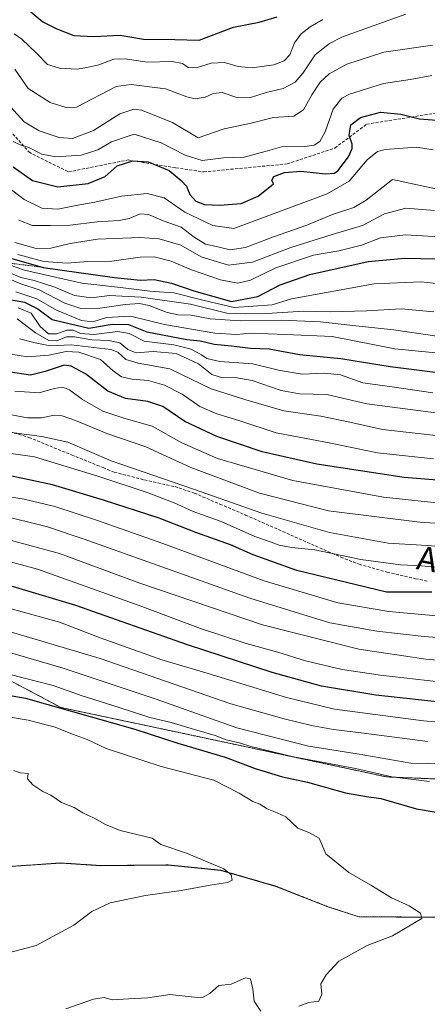
# Model space of a CAD drawing. Units: metres. Extents: x 573165 to 576603, y 4745015 to 4747365.
# Drawn here: x 576162 to 576298, y 4746869 to 4747197 of the extents above; entities that cross this region are included whole.
import ezdxf
from ezdxf.enums import TextEntityAlignment as Align

# ---------------------------------------------------------------- set-up
doc = ezdxf.new("R2010")
doc.units = ezdxf.units.M
doc.header["$MEASUREMENT"] = 0
doc.linetypes.add('TRAZOS', pattern=[0.75, 0.5, -0.25])
doc.linetypes.add('TRAZOSX2', pattern=[1.5, 1, -0.5])
for name, color, linetype, lineweight in [('Arbolado forestal', 92, 'TRAZOS', 0), ('Arbolado forestal CxS', 92, 'Continuous', 0), ('Curva de nivel maestra', 36, 'Continuous', 30), ('Curva de nivel normal', 36, 'Continuous', 0), ('Entidad de ámbito territorial', 19, 'Continuous', 0), ('Entidad de ámbito territorial CxS', 92, 'Continuous', 0), ('Escarpado lineal', 39, 'TRAZOS', 0), ('Espacio natural protegido', 2, 'Continuous', 13), ('Espacio natural protegido CxS', 2, 'Continuous', 0), ('Municipio', 9, 'Continuous', 13), ('Municipio CxS', 142, 'Continuous', 0), ('Roquedo', 95, 'Continuous', 0), ('Roquedo CxS', 135, 'Continuous', 0), ('Senda', 19, 'TRAZOSX2', 0), ('Texto cartográfico', 19, 'Continuous', 0)]:
    doc.layers.add(name, color=color, linetype=linetype, lineweight=lineweight)
doc.styles.add('Arial', font='txt', dxfattribs={"height": 0.2})

# ---------------------------------------------------------------- blocks, each defined once
blk = doc.blocks.new('*U156')
at = {"layer": 'Arbolado forestal CxS', "color": 92, "linetype": 'Continuous', "lineweight": 0}
blk.add_polyline3d([(576319.39, 4746943.67, 1042.89), (576284.01, 4746945.08, 1044.88), (576223.32, 4746958.09, 1046.27), (576175.63, 4746968.2, 1049.79), (576151.06, 4746981.21, 1044.32), (576132.27, 4746978.32, 1048.58), (576116.38, 4746971.1, 1054.39), (576103.37, 4746975.43, 1051.58), (576097.59, 4746985.55, 1045.06), (576052.79, 4746981.21, 1050.43), (576043.36, 4746978.07, 1053.59), (576026.78, 4746972.54, 1059.17), (575997.87, 4746971.1, 1060.69), (575957.41, 4746971.1, 1062.54), (575931.4, 4746982.66, 1060.51)], dxfattribs=at)
blk = doc.blocks.new('*U159')
at = {"layer": 'Curva de nivel normal', "color": 36, "linetype": 'Continuous', "lineweight": 0}
blk.add_polyline3d([(576310.41, 4746997.8, 1005), (576284.77, 4747000.2, 1005), (576267.82, 4747003.08, 1005), (576243.26, 4747010.34, 1005), (576209.59, 4747022.79, 1005), (576187.79, 4747030.48, 1005), (576173.64, 4747035.12, 1005), (576163.34, 4747037.58, 1005), (576119.82, 4747044.41, 1005), (576090.32, 4747047.84, 1005), (576079.36, 4747048.52, 1005), (576064.84, 4747050.25, 1005), (576055.7, 4747050.9, 1005), (576038.31, 4747053.06, 1005), (576014.58, 4747056.9, 1005), (575997.36, 4747060.85, 1005), (575975.92, 4747066.86, 1005), (575954.99, 4747071.75, 1005), (575921.32, 4747080.84, 1005)], dxfattribs=at)
blk = doc.blocks.new('*U160')
at = {"layer": 'Curva de nivel normal', "color": 36, "linetype": 'Continuous', "lineweight": 0}
blk.add_polyline3d([(576297.68, 4746956.88, 1035), (576276.48, 4746959.68, 1035), (576266.3, 4746960.83, 1035), (576258.97, 4746962.17, 1035), (576249.91, 4746964.44, 1035), (576232.21, 4746969.4, 1035), (576188.64, 4746984.49, 1035), (576158.12, 4746993.64, 1035), (576140.22, 4746997.31, 1035), (576121.45, 4746999.76, 1035), (576101.64, 4747001.16, 1035), (576085.64, 4747001.6, 1035), (576059.98, 4747003.82, 1035), (576024.39, 4747008.9, 1035), (575992.3, 4747015.72, 1035), (575976.73, 4747018.49, 1035), (575965.99, 4747021.12, 1035), (575949.28, 4747024.8, 1035), (575934.87, 4747028.77, 1035)], dxfattribs=at)
blk = doc.blocks.new('*U164')
at = {"layer": 'Curva de nivel normal', "color": 36, "linetype": 'Continuous', "lineweight": 0}
blk.add_polyline3d([(576313.7, 4747013.68, 995), (576295.63, 4747015.38, 995), (576288.63, 4747015.71, 995), (576275.48, 4747017.44, 995), (576260.1, 4747020.63, 995), (576252.38, 4747021.41, 995), (576248.29, 4747022.28, 995), (576245.54, 4747023.25, 995), (576240.17, 4747025.16, 995), (576228.95, 4747030.13, 995), (576219.59, 4747033.43, 995), (576213.29, 4747036.29, 995), (576204.3, 4747039.76, 995), (576187.9, 4747045.14, 995), (576166.82, 4747051.64, 995), (576129.9, 4747056.81, 995), (576068.77, 4747065.3, 995), (576049.29, 4747067.26, 995), (576038.87, 4747068.44, 995), (576023.98, 4747070.4, 995), (576008.76, 4747074.14, 995), (575993.99, 4747077.15, 995), (575964.79, 4747084.27, 995), (575913.7, 4747097.5, 995)], dxfattribs=at)
blk = doc.blocks.new('*U167')
at = {"layer": 'Curva de nivel normal', "color": 36, "linetype": 'Continuous', "lineweight": 0}
blk.add_polyline3d([(575936.06, 4747100.18, 990), (575946.79, 4747096.8, 990), (575961.77, 4747092.35, 990), (575983.02, 4747087.11, 990), (576000.98, 4747083.57, 990), (576013.5, 4747080.73, 990), (576023.45, 4747079.24, 990), (576033.65, 4747077.14, 990), (576044.67, 4747075.83, 990), (576065.93, 4747072.65, 990), (576088.96, 4747069.71, 990), (576106.5, 4747066.93, 990), (576119.64, 4747065.15, 990), (576144.93, 4747061.61, 990), (576169.32, 4747058.39, 990), (576177.95, 4747056.46, 990), (576192.4, 4747050.32, 990), (576220.09, 4747040.77, 990), (576242.48, 4747032.88, 990), (576265.04, 4747026.47, 990), (576284.52, 4747022.94, 990), (576297.53, 4747022.15, 990), (576310.62, 4747021.16, 990)], dxfattribs=at)
blk = doc.blocks.new('*U169')
at = {"layer": 'Curva de nivel normal', "color": 36, "linetype": 'Continuous', "lineweight": 0}
blk.add_polyline3d([(575746.87, 4747078.32, 1030), (575777.2, 4747072.66, 1030), (575801.82, 4747067.04, 1030), (575841.44, 4747057.58, 1030), (575888.56, 4747049.13, 1030), (575924.47, 4747041, 1030), (575943.97, 4747034.84, 1030), (575959.24, 4747030.62, 1030), (575983.89, 4747024.82, 1030), (576001.22, 4747021.78, 1030), (576011.75, 4747018.56, 1030), (576026.28, 4747015.71, 1030), (576068.31, 4747010.87, 1030), (576121.78, 4747006.59, 1030), (576157.55, 4747001.47, 1030), (576175.18, 4746996.65, 1030), (576188.7, 4746991.35, 1030), (576209.26, 4746984.06, 1030), (576224.66, 4746979.48, 1030), (576250.7, 4746971.55, 1030), (576266.62, 4746967.6, 1030), (576296.32, 4746963.78, 1030), (576323.79, 4746961.3, 1030)], dxfattribs=at)
blk = doc.blocks.new('*U171')
at = {"layer": 'Curva de nivel normal', "color": 36, "linetype": 'Continuous', "lineweight": 0}
blk.add_polyline3d([(576161.83, 4747090.95, 965), (576167.01, 4747089.52, 965), (576172.01, 4747088.52, 965), (576179.05, 4747088.89, 965), (576192.18, 4747087.35, 965), (576194.58, 4747086.42, 965), (576197.2, 4747084.06, 965), (576201.37, 4747082.76, 965), (576211.85, 4747080.91, 965), (576225.62, 4747074.26, 965), (576237.12, 4747070.64, 965), (576249.77, 4747066.95, 965), (576262.13, 4747065.12, 965), (576271.75, 4747063.21, 965), (576282.62, 4747060.67, 965), (576302.45, 4747058.52, 965)], dxfattribs=at)
blk = doc.blocks.new('*U174')
at = {"layer": 'Curva de nivel normal', "color": 36, "linetype": 'Continuous', "lineweight": 0}
blk.add_polyline3d([(575927.47, 4747022.26, 1040), (575948.46, 4747016.48, 1040), (575969.77, 4747011.89, 1040), (575979.33, 4747009.48, 1040), (575988.58, 4747008.07, 1040), (576030.45, 4747000.07, 1040), (576072.24, 4746995.56, 1040), (576115.24, 4746992.54, 1040), (576143.9, 4746989.46, 1040), (576159.24, 4746986.32, 1040), (576176.34, 4746981.25, 1040), (576207.36, 4746970.94, 1040), (576234.22, 4746961.48, 1040), (576258, 4746955.36, 1040), (576274.22, 4746952.8, 1040), (576292.1, 4746949.62, 1040), (576302.95, 4746949.44, 1040)], dxfattribs=at)
blk = doc.blocks.new('*U184')
at = {"layer": 'Curva de nivel normal', "color": 36, "linetype": 'Continuous', "lineweight": 0}
blk.add_polyline3d([(576161.04, 4747097.54, 960), (576167.17, 4747092.93, 960), (576171.59, 4747090.34, 960), (576174.29, 4747090.26, 960), (576177.52, 4747091.53, 960), (576180.19, 4747091.57, 960), (576185.86, 4747090.61, 960), (576191.56, 4747090.39, 960), (576195.28, 4747089.56, 960), (576197.87, 4747087.39, 960), (576200.63, 4747086.27, 960), (576206.29, 4747086.64, 960), (576213.98, 4747086.06, 960), (576221.36, 4747082.58, 960), (576225.85, 4747079.02, 960), (576229.39, 4747077.9, 960), (576233.6, 4747077.98, 960), (576239.32, 4747076.98, 960), (576248.97, 4747073.68, 960), (576255.04, 4747072.6, 960), (576264.08, 4747072.37, 960), (576277.46, 4747069.29, 960), (576300.36, 4747066.3, 960)], dxfattribs=at)
blk = doc.blocks.new('*U195')
at = {"layer": 'Curva de nivel normal', "color": 36, "linetype": 'Continuous', "lineweight": 0}
blk.add_polyline3d([(576152.61, 4746885.12, 1060), (576167.35, 4746888.98, 1060), (576179.88, 4746895.76, 1060), (576185.96, 4746900.33, 1060), (576192.02, 4746903.15, 1060), (576203.72, 4746905.66, 1060), (576215.63, 4746907.25, 1060), (576225.29, 4746909.11, 1060), (576231.08, 4746909.94, 1060), (576232.58, 4746910.73, 1060), (576232.32, 4746912.51, 1060), (576229.85, 4746914.48, 1060), (576217.41, 4746919.68, 1060), (576208.88, 4746922.65, 1060), (576205.96, 4746924.71, 1060), (576195.34, 4746927.2, 1060), (576190.46, 4746929.2, 1060), (576186.72, 4746931.37, 1060), (576182.92, 4746933.12, 1060), (576180.08, 4746934.94, 1060), (576175.86, 4746936.56, 1060), (576172.24, 4746939.02, 1060), (576169.63, 4746940.29, 1060), (576166.29, 4746942.4, 1060), (576164.47, 4746944.48, 1060), (576164.76, 4746946.24, 1060), (576162.12, 4746946.42, 1060), (576159.86, 4746947.21, 1060)], dxfattribs=at)
blk = doc.blocks.new('*U198')
at = {"layer": 'Curva de nivel normal', "color": 36, "linetype": 'Continuous', "lineweight": 0}
blk.add_polyline3d([(576318.21, 4746990.16, 1010), (576296.56, 4746991.87, 1010), (576280.74, 4746993.6, 1010), (576265.12, 4746996.39, 1010), (576238.47, 4747004.6, 1010), (576183.33, 4747024.24, 1010), (576171.12, 4747028.35, 1010), (576155.48, 4747032.24, 1010), (576130.95, 4747035.86, 1010), (576115.97, 4747038.43, 1010), (576104.97, 4747039.42, 1010), (576097.3, 4747039.36, 1010), (576088.25, 4747040.18, 1010), (576079.44, 4747040.5, 1010), (576065.44, 4747042.18, 1010), (576034.68, 4747045.76, 1010), (576004.16, 4747051.58, 1010), (575972.23, 4747060.07, 1010), (575950.21, 4747065.52, 1010), (575913.64, 4747075.1, 1010)], dxfattribs=at)
blk = doc.blocks.new('*U201')
at = {"layer": 'Curva de nivel normal', "color": 36, "linetype": 'Continuous', "lineweight": 0}
blk.add_polyline3d([(576301.45, 4746976.74, 1020), (576281.96, 4746978.91, 1020), (576269.28, 4746980.89, 1020), (576256.99, 4746983.78, 1020), (576247.85, 4746986.6, 1020), (576237.3, 4746989.49, 1020), (576222.03, 4746994.46, 1020), (576201.67, 4747002.14, 1020), (576167.84, 4747014.26, 1020), (576152.47, 4747018.37, 1020)], dxfattribs=at)
blk = doc.blocks.new('*U203')
at = {"layer": 'Curva de nivel normal', "color": 36, "linetype": 'Continuous', "lineweight": 0}
blk.add_polyline3d([(576158.27, 4746979.26, 1045), (576172.99, 4746975.49, 1045), (576182.72, 4746972.08, 1045), (576195.06, 4746968.25, 1045), (576205.2, 4746964.9, 1045), (576212.3, 4746963.24, 1045), (576220.05, 4746960.82, 1045), (576226.98, 4746958.86, 1045), (576230.61, 4746957.42, 1045), (576235.34, 4746956.34, 1045), (576238.8, 4746955.22, 1045), (576253.02, 4746951.79, 1045), (576273.66, 4746947.85, 1045), (576285.7, 4746945.1, 1045), (576298.24, 4746943.56, 1045)], dxfattribs=at)
blk = doc.blocks.new('*U207')
at = {"layer": 'Curva de nivel normal', "color": 36, "linetype": 'Continuous', "lineweight": 0}
blk.add_polyline3d([(576158.96, 4747085.82, 970), (576164.47, 4747084.88, 970), (576171.63, 4747085.47, 970), (576177.36, 4747086.67, 970), (576181.55, 4747086.48, 970), (576188.84, 4747084.02, 970), (576193.06, 4747080.24, 970), (576195.73, 4747078.24, 970), (576199.28, 4747077.45, 970), (576204.68, 4747077.05, 970), (576210.1, 4747075.47, 970), (576215.96, 4747072.46, 970), (576221.85, 4747068.36, 970), (576227.52, 4747065.89, 970), (576234.85, 4747063.69, 970), (576247.27, 4747059.67, 970), (576264.86, 4747056.26, 970), (576280.93, 4747053.01, 970), (576299.62, 4747050.96, 970)], dxfattribs=at)
blk = doc.blocks.new('*U212')
at = {"layer": 'Curva de nivel normal', "color": 36, "linetype": 'Continuous', "lineweight": 0}
for points in [[(576177.26, 4746867.93, 1055), (576186.45, 4746871.15, 1055), (576189.97, 4746871.64, 1055), (576192.66, 4746870.91, 1055), (576198.08, 4746871.26, 1055), (576204.57, 4746871.6, 1055), (576211.83, 4746872.7, 1055), (576221.05, 4746871.72, 1055), (576222.97, 4746871.76, 1055), (576225.17, 4746872.95, 1055), (576228.15, 4746875.7, 1055), (576232.29, 4746876.07, 1055), (576237.09, 4746878.22, 1055), (576238.76, 4746877.89, 1055), (576239.47, 4746874.49, 1055), (576239.93, 4746870.48, 1055), (576242.14, 4746867.12, 1055)], [(576254.85, 4746868.82, 1055), (576258.18, 4746870.06, 1055), (576261.43, 4746870.44, 1055), (576262.47, 4746872.73, 1055), (576262.12, 4746876.24, 1055), (576263.87, 4746879.22, 1055), (576268.12, 4746883.74, 1055), (576277.51, 4746888.96, 1055), (576285.95, 4746892.25, 1055), (576295.74, 4746898, 1055), (576295.34, 4746899.69, 1055), (576291.47, 4746902.15, 1055), (576285.61, 4746904.82, 1055), (576278.82, 4746909.02, 1055), (576271.44, 4746913.3, 1055), (576263.79, 4746919.49, 1055), (576261.57, 4746924.74, 1055), (576258.1, 4746926.64, 1055), (576254.43, 4746928.05, 1055), (576250.5, 4746931.76, 1055), (576247.64, 4746933.09, 1055), (576244.25, 4746934.51, 1055), (576241.78, 4746935.97, 1055), (576239.54, 4746936.86, 1055), (576234.95, 4746939.68, 1055), (576226.5, 4746943.96, 1055), (576208.98, 4746948.61, 1055), (576190.67, 4746954.52, 1055), (576184.32, 4746957.58, 1055), (576179.48, 4746959.28, 1055), (576173.71, 4746961.64, 1055), (576164.75, 4746963.94, 1055), (576143.11, 4746967.65, 1055)]]:
    blk.add_polyline3d(points, dxfattribs=at)
blk = doc.blocks.new('*U213')
at = {"layer": 'Curva de nivel normal', "color": 36, "linetype": 'Continuous', "lineweight": 0}
blk.add_polyline3d([(576316.52, 4746982.63, 1015), (576297.1, 4746984.3, 1015), (576274.78, 4746987.56, 1015), (576242.75, 4746995.66, 1015), (576201.86, 4747009.62, 1015), (576175.17, 4747019.46, 1015), (576154.94, 4747024.88, 1015), (576126.3, 4747029.38, 1015), (576105.56, 4747031.6, 1015), (576093.48, 4747032.22, 1015), (576080.53, 4747033.34, 1015), (576059.16, 4747034.55, 1015), (576040.72, 4747036.64, 1015), (576027.18, 4747039.14, 1015), (576019.04, 4747041.32, 1015), (576008.77, 4747043.26, 1015), (575986.83, 4747048.14, 1015), (575967.62, 4747053.15, 1015), (575950.31, 4747058.24, 1015), (575913.67, 4747067.55, 1015)], dxfattribs=at)
blk = doc.blocks.new('*U214')
at = {"layer": 'Curva de nivel normal', "color": 36, "linetype": 'Continuous', "lineweight": 0}
blk.add_polyline3d([(576160.3, 4747073.45, 980), (576168.33, 4747072.91, 980), (576173.37, 4747074.38, 980), (576176.24, 4747074.8, 980), (576178.43, 4747073.94, 980), (576182.78, 4747070.66, 980), (576189.55, 4747066.84, 980), (576196.55, 4747064.46, 980), (576205.95, 4747061.81, 980), (576215.84, 4747056.24, 980), (576227.71, 4747051.1, 980), (576252.85, 4747043.7, 980), (576283.03, 4747038.23, 980), (576305.95, 4747035.71, 980)], dxfattribs=at)
blk = doc.blocks.new('*U215')
at = {"layer": 'Curva de nivel normal', "color": 36, "linetype": 'Continuous', "lineweight": 0}
blk.add_polyline3d([(575923.46, 4747110.04, 985), (575943.94, 4747104.88, 985), (575964.99, 4747099, 985), (575987.32, 4747093.95, 985), (575999.61, 4747090.95, 985), (576007.82, 4747089.86, 985), (576016.04, 4747088.07, 985), (576025.03, 4747086.72, 985), (576039.5, 4747083.89, 985), (576071.96, 4747078.76, 985), (576119.6, 4747072.23, 985), (576155.6, 4747066.29, 985), (576164.54, 4747064.59, 985), (576169.11, 4747064.66, 985), (576172.97, 4747065.39, 985), (576176.01, 4747065.26, 985), (576180.49, 4747063.72, 985), (576190.9, 4747059.41, 985), (576203.87, 4747055.01, 985), (576218.91, 4747048.06, 985), (576241.67, 4747039.52, 985), (576264.68, 4747033.6, 985), (576295.95, 4747029.74, 985), (576346.24, 4747027.47, 985)], dxfattribs=at)
blk = doc.blocks.new('*U220')
at = {"layer": 'Curva de nivel maestra', "color": 36, "linetype": 'Continuous', "lineweight": 30}
blk.add_polyline3d([(576147.88, 4746974.06, 1050), (576163.83, 4746971.34, 1050), (576200.23, 4746960.94, 1050), (576214.51, 4746956.33, 1050), (576230.26, 4746951.68, 1050), (576240.32, 4746947.92, 1050), (576249.4, 4746945.09, 1050), (576257.64, 4746943.34, 1050), (576270.28, 4746939.8, 1050), (576277.33, 4746938.56, 1050), (576282.13, 4746937.91, 1050), (576293.93, 4746934.49, 1050), (576305.72, 4746932.52, 1050)], dxfattribs=at)
blk = doc.blocks.new('*U224')
at = {"layer": 'Curva de nivel maestra', "color": 36, "linetype": 'Continuous', "lineweight": 30}
blk.add_polyline3d([(576313.93, 4746968.67, 1025), (576280.38, 4746972.29, 1025), (576262.37, 4746975.32, 1025), (576245.91, 4746979.8, 1025), (576217.73, 4746989.01, 1025), (576180.61, 4747002.13, 1025), (576153.86, 4747010.14, 1025), (576141.61, 4747012.76, 1025), (576127.64, 4747014.12, 1025), (576106.56, 4747016.04, 1025), (576067, 4747018.25, 1025), (576033.57, 4747022.44, 1025), (575998.72, 4747029.8, 1025), (575981.9, 4747032.84, 1025), (575949.03, 4747041.86, 1025), (575929.47, 4747047.63, 1025), (575897.7, 4747055.42, 1025), (575875.86, 4747059.49, 1025), (575857.44, 4747061.78, 1025), (575840.39, 4747064.52, 1025), (575823.14, 4747068.6, 1025), (575792.79, 4747076.32, 1025), (575749.25, 4747085.65, 1025)], dxfattribs=at)
blk = doc.blocks.new('*U225')
at = {"layer": 'Curva de nivel maestra', "color": 36, "linetype": 'Continuous', "lineweight": 30}
blk.add_polyline3d([(576299.06, 4747006.58, 1000), (576283.95, 4747006.54, 1000), (576254.12, 4747013.76, 1000), (576239.56, 4747018.96, 1000), (576232.01, 4747022.35, 1000), (576220.54, 4747026.49, 1000), (576208.34, 4747031.24, 1000), (576189.84, 4747037.19, 1000), (576172.83, 4747042.3, 1000), (576159.34, 4747045.16, 1000), (576074.63, 4747057.47, 1000), (576063.65, 4747058.18, 1000), (576046.26, 4747059.71, 1000), (576027.44, 4747062.35, 1000), (576009.93, 4747065.7, 1000), (575994.32, 4747069.66, 1000), (575957.66, 4747078.57, 1000), (575917.66, 4747089.07, 1000)], dxfattribs=at)
blk = doc.blocks.new('*U227')
at = {"layer": 'Curva de nivel maestra', "color": 36, "linetype": 'Continuous', "lineweight": 30}
blk.add_polyline3d([(576310.53, 4747043.05, 975), (576289.86, 4747044.76, 975), (576260.78, 4747049.15, 975), (576242.65, 4747053.26, 975), (576227.5, 4747058.38, 975), (576216.91, 4747063.42, 975), (576209.49, 4747068.34, 975), (576204.56, 4747070.06, 975), (576197.17, 4747071.01, 975), (576191.28, 4747073.46, 975), (576183.78, 4747079.29, 975), (576179, 4747081.8, 975), (576176.74, 4747082.1, 975), (576170.42, 4747080, 975), (576165.47, 4747078.86, 975), (576158.05, 4747079.89, 975)], dxfattribs=at)

msp = doc.modelspace()

# ---------------------------------------------------------------- linework, layer by layer
at = {"layer": 'Arbolado forestal', "color": 92, "linetype": 'TRAZOS', "lineweight": 0}
for points in [[(576319.39, 4746943.67, 1042.89), (576284.01, 4746945.08, 1044.88), (576223.32, 4746958.09, 1046.27), (576175.63, 4746968.2, 1049.79), (576151.06, 4746981.21, 1044.32), (576132.27, 4746978.32, 1048.58), (576116.38, 4746971.1, 1054.39), (576103.37, 4746975.43, 1051.58), (576097.59, 4746985.55, 1045.06), (576052.79, 4746981.21, 1050.43), (576043.36, 4746978.07, 1053.59)], [(576070.44, 4746921.67, 1069.16), (576075.53, 4746920.64, 1068.59), (576105.01, 4746917.56, 1066.53), (576134.39, 4746916.01, 1064.63), (576158.88, 4746915.31, 1063.6), (576175.62, 4746916.45, 1062.86), (576176.27, 4746916.4, 1062.83), (576188.91, 4746915.59, 1061.79), (576211.31, 4746915.78, 1060.61), (576228.86, 4746914.03, 1060), (576247.14, 4746908.75, 1058.26), (576264.5, 4746901.89, 1056.71), (576274.76, 4746898.55, 1056.26), (576299.73, 4746898.4, 1054.8), (576309.55, 4746897.68, 1054.19)]]:
    msp.add_polyline3d(points, dxfattribs=at)
at = {"layer": 'Arbolado forestal CxS', "color": 92, "linetype": 'Continuous', "lineweight": 0}
for points in [[(576151.06, 4746981.21, 1044.32), (576175.63, 4746968.2, 1049.79), (576223.32, 4746958.09, 1046.27), (576284.01, 4746945.08, 1044.88), (576319.39, 4746943.67, 1042.89)], [(576299.73, 4746898.4, 1054.8), (576274.76, 4746898.55, 1056.26), (576264.5, 4746901.89, 1056.71), (576247.14, 4746908.75, 1058.26), (576228.86, 4746914.03, 1060), (576211.31, 4746915.78, 1060.61), (576188.91, 4746915.58, 1061.79), (576176.27, 4746916.4, 1062.83), (576175.62, 4746916.45, 1062.86), (576158.88, 4746915.31, 1063.6)]]:
    msp.add_polyline3d(points, dxfattribs=at)
at = {"layer": 'Curva de nivel maestra', "color": 36, "linetype": 'Continuous', "lineweight": 30}
for points in [[(576164.3, 4747200.87, 875), (576169.62, 4747196.43, 875), (576174.28, 4747194.11, 875), (576179.96, 4747191.83, 875), (576186.63, 4747191.51, 875), (576195.29, 4747191.97, 875), (576203.08, 4747190.68, 875), (576213.49, 4747190.59, 875), (576221.64, 4747190.36, 875), (576233.02, 4747194.64, 875), (576241.62, 4747196.29, 875), (576247.62, 4747198.09, 875)], [(576159.74, 4747148.17, 900), (576166.17, 4747143.58, 900), (576174.63, 4747141.5, 900), (576184.72, 4747142.57, 900), (576190.35, 4747144.89, 900), (576194.37, 4747148.47, 900), (576199.54, 4747150.13, 900), (576204.67, 4747149.83, 900), (576211.63, 4747146.91, 900), (576215.66, 4747143.6, 900), (576217.46, 4747141.74, 900), (576218.54, 4747138.96, 900), (576220.5, 4747136.7, 900), (576223.42, 4747135.66, 900), (576228.47, 4747135.43, 900), (576235.63, 4747135.94, 900), (576241.25, 4747138.38, 900), (576246.37, 4747142.46, 900), (576245.85, 4747143.67, 900), (576246.51, 4747144.9, 900), (576250.04, 4747146.31, 900), (576255.47, 4747146.66, 900), (576263.67, 4747145.85, 900), (576266.65, 4747146.07, 900), (576267.74, 4747146.87, 900), (576271.3, 4747151.53, 900), (576272.57, 4747154.23, 900), (576272.53, 4747155.7, 900), (576271.6, 4747158.6, 900), (576272.12, 4747162.13, 900), (576275.29, 4747164.54, 900), (576281.93, 4747166.34, 900), (576288.75, 4747165.68, 900), (576295, 4747164.18, 900), (576305.22, 4747163.38, 900)], [(576155.28, 4747118.72, 925), (576169.76, 4747114.69, 925), (576193.46, 4747111.27, 925), (576202.07, 4747110.47, 925), (576206.61, 4747110.66, 925), (576212.46, 4747109.48, 925), (576219.83, 4747106.9, 925), (576232.44, 4747103.36, 925), (576241.12, 4747104.94, 925), (576248.59, 4747108.86, 925), (576258.45, 4747112.3, 925), (576277.86, 4747116.62, 925), (576290.12, 4747117.8, 925), (576305.99, 4747117.42, 925)], [(576157.34, 4747104.19, 950), (576163.55, 4747103.14, 950), (576167.99, 4747100.88, 950), (576172.74, 4747097.33, 950), (576184.9, 4747094.44, 950), (576192.7, 4747095.73, 950), (576198.08, 4747095.65, 950), (576204.26, 4747093.21, 950), (576217.55, 4747090.63, 950), (576222, 4747090.19, 950), (576226.6, 4747089.12, 950), (576232.44, 4747088.62, 950), (576238.68, 4747087.8, 950), (576244.9, 4747087.54, 950), (576255.08, 4747085.67, 950), (576268.73, 4747084.34, 950), (576285.15, 4747081.67, 950), (576308.12, 4747078.84, 950)]]:
    msp.add_polyline3d(points, dxfattribs=at)
at = {"layer": 'Curva de nivel normal', "color": 36, "linetype": 'Continuous', "lineweight": 0}
for points in [[(576160.3, 4747180.66, 885), (576164.73, 4747174.18, 885), (576172.05, 4747169.6, 885), (576177.4, 4747167.93, 885), (576180.82, 4747168.06, 885), (576193.96, 4747174.86, 885), (576198.97, 4747175.59, 885), (576210.42, 4747174.15, 885), (576217.57, 4747171.45, 885), (576220.29, 4747170.75, 885), (576223.67, 4747171.32, 885), (576226.29, 4747172.57, 885), (576229.31, 4747172.9, 885), (576233.81, 4747171.36, 885), (576238.39, 4747171.1, 885), (576243.98, 4747172.86, 885), (576249.6, 4747174.27, 885), (576253.56, 4747176.36, 885), (576256.27, 4747179.45, 885), (576260.28, 4747185.41, 885), (576264.96, 4747189.22, 885), (576269.33, 4747191.45, 885), (576290.46, 4747198.98, 885)], [(576160.04, 4747192.42, 880), (576162.65, 4747190.64, 880), (576167.49, 4747185.97, 880), (576171.15, 4747182.19, 880), (576175.1, 4747180.94, 880), (576181.03, 4747180.68, 880), (576184.29, 4747181.26, 880), (576188.29, 4747182.1, 880), (576193.27, 4747183.98, 880), (576196.96, 4747184.14, 880), (576204.31, 4747182.98, 880), (576212.68, 4747183.2, 880), (576216.14, 4747182.58, 880), (576218, 4747181.26, 880), (576220.63, 4747181.12, 880), (576225.63, 4747182.65, 880), (576230.1, 4747182.84, 880), (576234.56, 4747181.52, 880), (576239.24, 4747181.08, 880), (576246.49, 4747182.13, 880), (576249.9, 4747183.38, 880), (576251.83, 4747185.46, 880), (576253.36, 4747189.38, 880), (576255.53, 4747192.42, 880), (576258.62, 4747194.77, 880), (576262.75, 4747197.2, 880)], [(576158.84, 4747168.11, 890), (576163.42, 4747163.08, 890), (576168.4, 4747160.12, 890), (576175.06, 4747157.88, 890), (576179.51, 4747157.63, 890), (576186.43, 4747160.2, 890), (576195.21, 4747165.84, 890), (576199.89, 4747167.31, 890), (576202.46, 4747167.04, 890), (576212.71, 4747162.88, 890), (576221.31, 4747157.81, 890), (576229.95, 4747160.81, 890), (576238.96, 4747162.66, 890), (576246.32, 4747164.56, 890), (576253.13, 4747165.02, 890), (576256.41, 4747167.16, 890), (576259.09, 4747172.16, 890), (576261.9, 4747176.38, 890), (576264.95, 4747179.16, 890), (576270.79, 4747182.3, 890), (576283.13, 4747186.3, 890), (576299.28, 4747188.7, 890)], [(576159.77, 4747156.64, 895), (576162.07, 4747155.42, 895), (576164.96, 4747154.6, 895), (576169.24, 4747152.41, 895), (576173.98, 4747151.48, 895), (576182.35, 4747152.03, 895), (576187.86, 4747153.76, 895), (576192.45, 4747156.52, 895), (576199.96, 4747159.01, 895), (576208.99, 4747156.18, 895), (576217, 4747152.07, 895), (576222.63, 4747150.3, 895), (576229.7, 4747151.14, 895), (576236.58, 4747151.38, 895), (576243.56, 4747153.21, 895), (576249.76, 4747155.08, 895), (576256.82, 4747154.91, 895), (576259.94, 4747155.32, 895), (576261.84, 4747156.58, 895), (576263.56, 4747159.78, 895), (576266.19, 4747167.39, 895), (576269.12, 4747170.96, 895), (576271.62, 4747172.34, 895), (576283.02, 4747175.92, 895), (576291.88, 4747177.25, 895), (576299.02, 4747178.55, 895)], [(576155.85, 4747143.01, 905), (576163.4, 4747137.23, 905), (576169.31, 4747134.35, 905), (576174.55, 4747134.09, 905), (576181.29, 4747135.44, 905), (576186.96, 4747136.42, 905), (576195.82, 4747138.44, 905), (576204.38, 4747139.26, 905), (576209.97, 4747137.8, 905), (576216.86, 4747133.03, 905), (576226.2, 4747128.62, 905), (576233.16, 4747127.66, 905), (576256.5, 4747136.24, 905), (576264.26, 4747139.16, 905), (576271.52, 4747143.36, 905), (576277.57, 4747150.45, 905), (576281.03, 4747153.23, 905), (576283.54, 4747153.95, 905), (576293.94, 4747154.71, 905), (576299.54, 4747153.78, 905)], [(576302.95, 4747140.26, 910), (576285.95, 4747143.97, 910), (576277.17, 4747137.11, 910), (576273.16, 4747134.57, 910), (576266.06, 4747132.3, 910), (576257.51, 4747128.78, 910), (576246.38, 4747124.88, 910), (576237.09, 4747121.29, 910), (576231.99, 4747120.52, 910), (576227.9, 4747121.49, 910), (576223.74, 4747122.41, 910), (576220.02, 4747124.74, 910), (576215.63, 4747128.1, 910), (576209.7, 4747130.2, 910), (576204.76, 4747132.26, 910), (576201.96, 4747132.49, 910), (576198.37, 4747130.94, 910), (576194.96, 4747130.27, 910), (576187.63, 4747129.81, 910), (576178.69, 4747128.71, 910), (576172.16, 4747128.64, 910), (576166.2, 4747128.62, 910), (576161.62, 4747130.45, 910)], [(576160.32, 4747123.02, 915), (576167.38, 4747120.92, 915), (576172.31, 4747121.03, 915), (576178.74, 4747122.59, 915), (576187.75, 4747124.09, 915), (576201.9, 4747124.67, 915), (576208.36, 4747124.17, 915), (576215.54, 4747122.1, 915), (576222.32, 4747118.17, 915), (576231.4, 4747115.42, 915), (576239.34, 4747116.45, 915), (576252.16, 4747121.26, 915), (576265.85, 4747125.58, 915), (576275.95, 4747128.65, 915), (576283.33, 4747132.5, 915), (576290.43, 4747134.45, 915), (576300.01, 4747133.67, 915)], [(576161.24, 4747119, 920), (576169.89, 4747116.62, 920), (576177.68, 4747116.11, 920), (576184.55, 4747116.62, 920), (576192.56, 4747116.8, 920), (576201.99, 4747118.1, 920), (576206.62, 4747118.18, 920), (576212.36, 4747116.78, 920), (576219.06, 4747113.83, 920), (576228.76, 4747110.54, 920), (576234.49, 4747109.45, 920), (576238.77, 4747110.41, 920), (576247.18, 4747114.55, 920), (576259.69, 4747118.77, 920), (576268.13, 4747120.17, 920), (576275.62, 4747122.08, 920), (576281.95, 4747124.51, 920), (576290.34, 4747125.51, 920), (576307.42, 4747124.49, 920)], [(576143.03, 4747120.89, 930), (576163.48, 4747113.73, 930), (576182.63, 4747109.48, 930), (576195.45, 4747108.04, 930), (576205.26, 4747106.77, 930), (576213.18, 4747106.21, 930), (576223.35, 4747103.63, 930), (576233.29, 4747101.3, 930), (576245.96, 4747102.25, 930), (576252.34, 4747104.23, 930), (576279.89, 4747109.16, 930), (576295.52, 4747109.93, 930), (576317.28, 4747107.48, 930)], [(576157.3, 4747113.47, 935), (576162.32, 4747111.33, 935), (576166.68, 4747110.31, 935), (576173.55, 4747108.06, 935), (576180.14, 4747105.32, 935), (576185.76, 4747104.6, 935), (576191.79, 4747105.3, 935), (576202.28, 4747104.82, 935), (576218.77, 4747102.4, 935), (576230.89, 4747099.42, 935), (576237.01, 4747099.19, 935), (576244.19, 4747099.35, 935), (576256.39, 4747100.06, 935), (576265.28, 4747099.92, 935), (576277.42, 4747100.18, 935), (576288.85, 4747100.89, 935), (576299.76, 4747099.89, 935)], [(576156.3, 4747111.73, 940), (576162.24, 4747109.21, 940), (576168.4, 4747107.22, 940), (576176.9, 4747102.72, 940), (576182.29, 4747101.02, 940), (576188.63, 4747101.15, 940), (576196.99, 4747102.32, 940), (576201.75, 4747102.61, 940), (576204.99, 4747101.96, 940), (576211.01, 4747099.69, 940), (576214.6, 4747098.9, 940), (576218.92, 4747098.76, 940), (576225.32, 4747097.52, 940), (576235.26, 4747096.9, 940), (576248.94, 4747097.16, 940), (576261.98, 4747096.58, 940), (576272.8, 4747095.32, 940), (576286.32, 4747093.92, 940), (576317.49, 4747089.34, 940)], [(576160.6, 4747106.55, 945), (576167.6, 4747104.23, 945), (576174.17, 4747100.46, 945), (576182.5, 4747096.95, 945), (576186.29, 4747096.55, 945), (576190.75, 4747097.96, 945), (576198.77, 4747098.41, 945), (576210.06, 4747095.66, 945), (576226.86, 4747092.84, 945), (576234.03, 4747092.3, 945), (576238.67, 4747092.79, 945), (576250.45, 4747092.39, 945), (576265.95, 4747091.72, 945), (576286.78, 4747087.59, 945), (576305.95, 4747085.66, 945)], [(576161.38, 4747101.22, 955), (576165.7, 4747099.42, 955), (576168.66, 4747095.04, 955), (576171.54, 4747092.57, 955), (576174.24, 4747092.57, 955), (576177.56, 4747093.77, 955), (576179.68, 4747093.79, 955), (576182.14, 4747092.65, 955), (576186.58, 4747092.3, 955), (576194.53, 4747093.32, 955), (576198.29, 4747092.64, 955), (576203.38, 4747090.18, 955), (576213.15, 4747088.88, 955), (576218.92, 4747087.43, 955), (576222.4, 4747085.58, 955), (576224.14, 4747084.31, 955), (576228.53, 4747083.38, 955), (576239.45, 4747082.6, 955), (576248.04, 4747080.46, 955), (576255.95, 4747079.1, 955), (576263.28, 4747079.53, 955), (576268.62, 4747078.92, 955), (576276.1, 4747076.23, 955), (576285.91, 4747074.95, 955), (576299.44, 4747072.96, 955)]]:
    msp.add_polyline3d(points, dxfattribs=at)
at = {"layer": 'Entidad de ámbito territorial', "color": 19, "linetype": 'Continuous', "lineweight": 0}
for points in [[(576175.59, 4746916.36, 1062.87), (576158.85, 4746915.22, 1063.6), (576134.36, 4746915.92, 1064.64), (576104.98, 4746917.47, 1066.53)], [(576228.84, 4746913.94, 1060.01), (576211.28, 4746915.69, 1060.62), (576188.89, 4746915.5, 1061.8), (576175.59, 4746916.36, 1062.87)], [(576264.47, 4746901.81, 1056.72), (576247.11, 4746908.67, 1058.28), (576228.84, 4746913.94, 1060.01)], [(576299.7, 4746898.31, 1054.79), (576274.73, 4746898.47, 1056.27), (576264.47, 4746901.81, 1056.72)]]:
    msp.add_polyline3d(points, dxfattribs=at)
at = {"layer": 'Entidad de ámbito territorial CxS', "color": 92, "linetype": 'Continuous', "lineweight": 0}
for points in [[(576299.7, 4746898.31, 1054.79), (576274.73, 4746898.47, 1056.27), (576264.47, 4746901.81, 1056.72), (576247.11, 4746908.67, 1058.28), (576228.84, 4746913.94, 1060.01), (576211.28, 4746915.69, 1060.62), (576188.89, 4746915.5, 1061.8), (576175.59, 4746916.36, 1062.87), (576158.85, 4746915.22, 1063.6), (576134.36, 4746915.92, 1064.64), (576104.98, 4746917.47, 1066.53), (576075.51, 4746920.55, 1068.6), (576053.72, 4746924.97, 1071.89), (576036.48, 4746929.8, 1074.02), (576013.66, 4746942.84, 1073.76), (576002.36, 4746946.36, 1072.55), (575991.89, 4746946.88, 1070.84), (575981.69, 4746945, 1072.17), (575968.85, 4746944.73, 1073.85), (575951.62, 4746947.53, 1073.14), (575928, 4746952.74, 1073.35)], [(576299.7, 4746898.31, 1054.79), (576274.73, 4746898.47, 1056.27), (576264.47, 4746901.81, 1056.72), (576247.11, 4746908.67, 1058.28), (576228.84, 4746913.94, 1060.01), (576211.28, 4746915.69, 1060.62), (576188.89, 4746915.5, 1061.8), (576175.59, 4746916.36, 1062.87), (576158.85, 4746915.22, 1063.6), (576134.36, 4746915.92, 1064.64), (576104.98, 4746917.47, 1066.53), (576075.51, 4746920.54, 1068.6), (576053.72, 4746924.97, 1071.89), (576036.48, 4746929.8, 1074.02), (576013.66, 4746942.84, 1073.76), (576002.36, 4746946.36, 1072.55), (575991.89, 4746946.88, 1070.84), (575981.69, 4746945, 1072.17), (575968.85, 4746944.73, 1073.85), (575951.62, 4746947.53, 1073.14), (575928, 4746952.73, 1073.35)]]:
    msp.add_polyline3d(points, dxfattribs=at)
at = {"layer": 'Escarpado lineal', "color": 39, "linetype": 'TRAZOS', "lineweight": 0}
msp.add_polyline3d([(575873.61, 4747234.14, 901.32), (575895.28, 4747195.08, 901.32), (575916.16, 4747170.43, 901.32), (575950.39, 4747160.52, 901.32), (576002.15, 4747139.78, 901.32), (576002.48, 4747139.7, 901.32), (576039.78, 4747130.3, 901.32), (576059.4, 4747125.36, 901.32), (576097.47, 4747123.76, 901.32), (576169.76, 4747114.69, 901.32)], dxfattribs=at)
at = {"layer": 'Espacio natural protegido', "color": 2, "linetype": 'Continuous', "lineweight": 13}
for points in [[(576104.98, 4746917.47, 1066.53), (576134.36, 4746915.92, 1064.64), (576158.85, 4746915.23, 1063.6), (576175.59, 4746916.36, 1062.87)], [(576228.84, 4746913.94, 1060.01), (576211.28, 4746915.69, 1060.62), (576188.89, 4746915.5, 1061.8), (576175.59, 4746916.36, 1062.87)], [(576228.84, 4746913.94, 1060.01), (576247.12, 4746908.67, 1058.28), (576264.47, 4746901.81, 1056.72)], [(576264.47, 4746901.81, 1056.72), (576274.73, 4746898.47, 1056.27), (576299.7, 4746898.31, 1054.79)]]:
    msp.add_polyline3d(points, dxfattribs=at)
at = {"layer": 'Espacio natural protegido CxS', "color": 2, "linetype": 'Continuous', "lineweight": 0}
for points in [[(575928, 4746952.74, 1073.35), (575951.62, 4746947.53, 1073.13), (575968.85, 4746944.73, 1073.84), (575981.69, 4746945, 1072.17), (575991.89, 4746946.88, 1070.84), (576002.37, 4746946.36, 1072.55), (576013.66, 4746942.84, 1073.76), (576016.04, 4746941.48, 1073.31), (576023.95, 4746936.95, 1074.2), (576031.72, 4746932.52, 1074.18), (576036.49, 4746929.8, 1074.02), (576053.72, 4746924.97, 1071.89), (576075.51, 4746920.55, 1068.6), (576104.98, 4746917.47, 1066.53), (576134.36, 4746915.92, 1064.64), (576158.85, 4746915.22, 1063.6), (576175.59, 4746916.36, 1062.87), (576188.89, 4746915.5, 1061.8), (576211.28, 4746915.69, 1060.62), (576228.84, 4746913.94, 1060.01), (576247.12, 4746908.67, 1058.28), (576264.47, 4746901.81, 1056.72), (576274.73, 4746898.47, 1056.27), (576299.7, 4746898.31, 1054.79)], [(575928, 4746952.73, 1073.35), (575951.62, 4746947.53, 1073.13), (575968.85, 4746944.73, 1073.84), (575981.69, 4746945, 1072.17), (575991.89, 4746946.88, 1070.84), (576002.37, 4746946.36, 1072.55), (576013.66, 4746942.84, 1073.76), (576016.04, 4746941.48, 1073.31), (576023.95, 4746936.95, 1074.2), (576031.72, 4746932.52, 1074.18), (576036.49, 4746929.8, 1074.02), (576053.72, 4746924.97, 1071.89), (576075.51, 4746920.55, 1068.6), (576104.98, 4746917.47, 1066.53), (576134.36, 4746915.92, 1064.64), (576158.85, 4746915.22, 1063.6), (576175.59, 4746916.36, 1062.87), (576188.89, 4746915.5, 1061.8), (576211.28, 4746915.69, 1060.62), (576228.84, 4746913.94, 1060.01), (576247.12, 4746908.67, 1058.28), (576264.47, 4746901.81, 1056.72), (576274.73, 4746898.47, 1056.27), (576299.7, 4746898.31, 1054.79)]]:
    msp.add_polyline3d(points, dxfattribs=at)
at = {"layer": 'Municipio', "color": 9, "linetype": 'Continuous', "lineweight": 13}
for points in [[(576175.59, 4746916.36, 1062.87), (576158.85, 4746915.22, 1063.6), (576134.36, 4746915.92, 1064.64), (576104.98, 4746917.47, 1066.53)], [(576175.59, 4746916.36, 1062.87), (576158.85, 4746915.22, 1063.6), (576134.36, 4746915.92, 1064.64), (576104.98, 4746917.47, 1066.53)], [(576228.84, 4746913.94, 1060.01), (576211.28, 4746915.69, 1060.62), (576188.89, 4746915.5, 1061.8), (576175.59, 4746916.36, 1062.87)], [(576228.84, 4746913.94, 1060.01), (576211.28, 4746915.69, 1060.62), (576188.89, 4746915.5, 1061.8), (576175.59, 4746916.36, 1062.87)], [(576264.47, 4746901.81, 1056.72), (576247.11, 4746908.67, 1058.28), (576228.84, 4746913.94, 1060.01)], [(576264.47, 4746901.81, 1056.72), (576247.11, 4746908.67, 1058.28), (576228.84, 4746913.94, 1060.01)], [(576299.7, 4746898.31, 1054.79), (576274.73, 4746898.47, 1056.27), (576264.47, 4746901.81, 1056.72)], [(576299.7, 4746898.31, 1054.79), (576274.73, 4746898.47, 1056.27), (576264.47, 4746901.81, 1056.72)]]:
    msp.add_polyline3d(points, dxfattribs=at)
at = {"layer": 'Municipio CxS', "color": 142, "linetype": 'Continuous', "lineweight": 0}
for points in [[(576299.7, 4746898.31, 1054.79), (576274.73, 4746898.47, 1056.27), (576264.47, 4746901.81, 1056.72), (576247.11, 4746908.67, 1058.28), (576228.84, 4746913.94, 1060.01), (576211.28, 4746915.69, 1060.62), (576188.89, 4746915.5, 1061.8), (576175.59, 4746916.36, 1062.87), (576158.85, 4746915.22, 1063.6), (576134.36, 4746915.92, 1064.64), (576104.98, 4746917.47, 1066.53), (576075.51, 4746920.55, 1068.6), (576053.72, 4746924.97, 1071.89), (576036.48, 4746929.8, 1074.02), (576013.66, 4746942.84, 1073.76), (576002.36, 4746946.36, 1072.55), (575991.89, 4746946.88, 1070.84), (575981.69, 4746945, 1072.17), (575968.85, 4746944.73, 1073.85), (575951.62, 4746947.53, 1073.14), (575928, 4746952.74, 1073.35)], [(575928, 4746952.74, 1073.35), (575951.62, 4746947.53, 1073.13), (575968.85, 4746944.73, 1073.84), (575981.69, 4746945, 1072.17), (575991.89, 4746946.88, 1070.84), (576002.37, 4746946.36, 1072.55), (576013.66, 4746942.84, 1073.76), (576016.04, 4746941.48, 1073.31), (576031.72, 4746932.52, 1074.18), (576036.48, 4746929.8, 1074.02), (576053.72, 4746924.97, 1071.89), (576075.51, 4746920.55, 1068.6), (576104.98, 4746917.47, 1066.53), (576134.36, 4746915.92, 1064.64), (576158.85, 4746915.22, 1063.6), (576175.59, 4746916.36, 1062.87), (576188.89, 4746915.5, 1061.8), (576211.28, 4746915.69, 1060.62), (576228.84, 4746913.94, 1060.01), (576247.11, 4746908.67, 1058.28), (576264.47, 4746901.81, 1056.72), (576274.73, 4746898.47, 1056.27), (576299.7, 4746898.31, 1054.79)], [(576299.7, 4746898.31, 1054.79), (576274.73, 4746898.47, 1056.27), (576264.47, 4746901.81, 1056.72), (576247.11, 4746908.67, 1058.28), (576228.84, 4746913.94, 1060.01), (576211.28, 4746915.69, 1060.62), (576188.89, 4746915.5, 1061.8), (576175.59, 4746916.36, 1062.87), (576158.85, 4746915.22, 1063.6), (576134.36, 4746915.92, 1064.64), (576104.98, 4746917.47, 1066.53), (576075.51, 4746920.54, 1068.6), (576053.72, 4746924.97, 1071.89), (576036.48, 4746929.8, 1074.02), (576013.66, 4746942.84, 1073.76), (576002.36, 4746946.36, 1072.55), (575991.89, 4746946.88, 1070.84), (575981.69, 4746945, 1072.17), (575968.85, 4746944.73, 1073.85), (575951.62, 4746947.53, 1073.14), (575928, 4746952.73, 1073.35)], [(575928, 4746952.73, 1073.35), (575951.62, 4746947.53, 1073.13), (575968.85, 4746944.73, 1073.84), (575981.69, 4746945, 1072.17), (575991.89, 4746946.88, 1070.84), (576002.37, 4746946.36, 1072.55), (576013.66, 4746942.84, 1073.76), (576016.04, 4746941.48, 1073.31), (576031.72, 4746932.52, 1074.18), (576036.48, 4746929.8, 1074.02), (576053.72, 4746924.97, 1071.89), (576075.51, 4746920.55, 1068.6), (576104.98, 4746917.47, 1066.53), (576134.36, 4746915.92, 1064.64), (576158.85, 4746915.22, 1063.6), (576175.59, 4746916.36, 1062.87), (576188.89, 4746915.5, 1061.8), (576211.28, 4746915.69, 1060.62), (576228.84, 4746913.94, 1060.01), (576247.11, 4746908.67, 1058.28), (576264.47, 4746901.81, 1056.72), (576274.73, 4746898.47, 1056.27), (576299.7, 4746898.31, 1054.79)]]:
    msp.add_polyline3d(points, dxfattribs=at)
at = {"layer": 'Roquedo', "color": 95, "linetype": 'Continuous', "lineweight": 0}
msp.add_polyline3d([(576070.44, 4746921.67, 1069.16), (576075.53, 4746920.64, 1068.59), (576105.01, 4746917.56, 1066.53), (576134.39, 4746916.01, 1064.63), (576158.88, 4746915.31, 1063.6), (576175.62, 4746916.45, 1062.86), (576176.27, 4746916.4, 1062.83), (576188.91, 4746915.59, 1061.79), (576211.31, 4746915.78, 1060.61), (576228.86, 4746914.03, 1060), (576247.14, 4746908.75, 1058.26), (576264.5, 4746901.89, 1056.71), (576274.76, 4746898.55, 1056.26), (576299.73, 4746898.4, 1054.8), (576309.55, 4746897.68, 1054.19)], dxfattribs=at)
at = {"layer": 'Roquedo CxS', "color": 135, "linetype": 'Continuous', "lineweight": 0}
msp.add_polyline3d([(576158.88, 4746915.31, 1063.6), (576175.62, 4746916.45, 1062.86), (576176.27, 4746916.4, 1062.83), (576188.91, 4746915.58, 1061.79), (576211.31, 4746915.78, 1060.61), (576228.86, 4746914.03, 1060), (576247.14, 4746908.75, 1058.26), (576264.5, 4746901.89, 1056.71), (576274.76, 4746898.55, 1056.26), (576299.73, 4746898.4, 1054.8)], dxfattribs=at)
at = {"layer": 'Senda', "color": 19, "linetype": 'TRAZOSX2', "lineweight": 0}
for points in [[(576093.49, 4747178.22, 879.51), (576138.47, 4747165, 893.48), (576155.67, 4747163.67, 893.54), (576164.93, 4747153.09, 895.37), (576178.16, 4747146.47, 897.33), (576198, 4747150.44, 899.12), (576213.88, 4747147.8, 897.89), (576223.14, 4747146.47, 896.35), (576250.92, 4747149.12, 898.19), (576266.79, 4747154.41, 897.89), (576277.38, 4747162.35, 900.57), (576310.45, 4747167.64, 898.5), (576360.72, 4747170.29, 894.72), (576424.22, 4747176.9, 891.83), (576442.74, 4747179.55, 890.55), (576462.59, 4747182.19, 887.64), (576474.49, 4747184.84, 886.43), (576494.34, 4747187.48, 888.03)], [(576150, 4747062.55, 988.14), (576164.97, 4747058.08, 990.5), (576179.17, 4747052.28, 991.85), (576189.67, 4747048.03, 991.97), (576193.37, 4747046.53, 992.11), (576203.39, 4747043.94, 991.59), (576213.53, 4747041.72, 990.72), (576214.89, 4747041.26, 990.61), (576220.01, 4747039.54, 990.29), (576228.53, 4747035.9, 990.62), (576235.36, 4747032.99, 990.77), (576237.05, 4747032.26, 990.76), (576267.21, 4747018.93, 994.79), (576268.73, 4747018.26, 994.96), (576274.83, 4747015.9, 995.38), (576284.16, 4747013.23, 996.37), (576293.65, 4747011.07, 997.17), (576297.82, 4747010.17, 997.42)]]:
    msp.add_polyline3d(points, dxfattribs=at)

# ---------------------------------------------------------------- block references
at = {"layer": 'Arbolado forestal CxS', "color": 92, "linetype": 'Continuous', "lineweight": 0}
msp.add_blockref('*U156', (0, 0), dxfattribs=at)
at = {"layer": 'Curva de nivel maestra', "color": 36, "linetype": 'Continuous', "lineweight": 30}
for name in ['*U227', '*U225', '*U224', '*U220']:
    msp.add_blockref(name, (0, 0), dxfattribs=at)
at = {"layer": 'Curva de nivel normal', "color": 36, "linetype": 'Continuous', "lineweight": 0}
for name in ['*U184', '*U171', '*U207', '*U214', '*U215', '*U167', '*U164', '*U159', '*U198', '*U213', '*U201', '*U169', '*U160', '*U174', '*U203', '*U212', '*U195']:
    msp.add_blockref(name, (0, 0), dxfattribs=at)

# ---------------------------------------------------------------- texts
at = {"layer": 'Texto cartográfico', "color": 19, "linetype": 'Continuous', "lineweight": 0, "style": 'Arial'}
msp.add_text('Artxuloko Bidea', height=8, rotation=-10.3054, dxfattribs=at).set_placement((576334.14, 4747011.01), align=Align.MIDDLE_CENTER)

doc.saveas('drawing.dxf')
